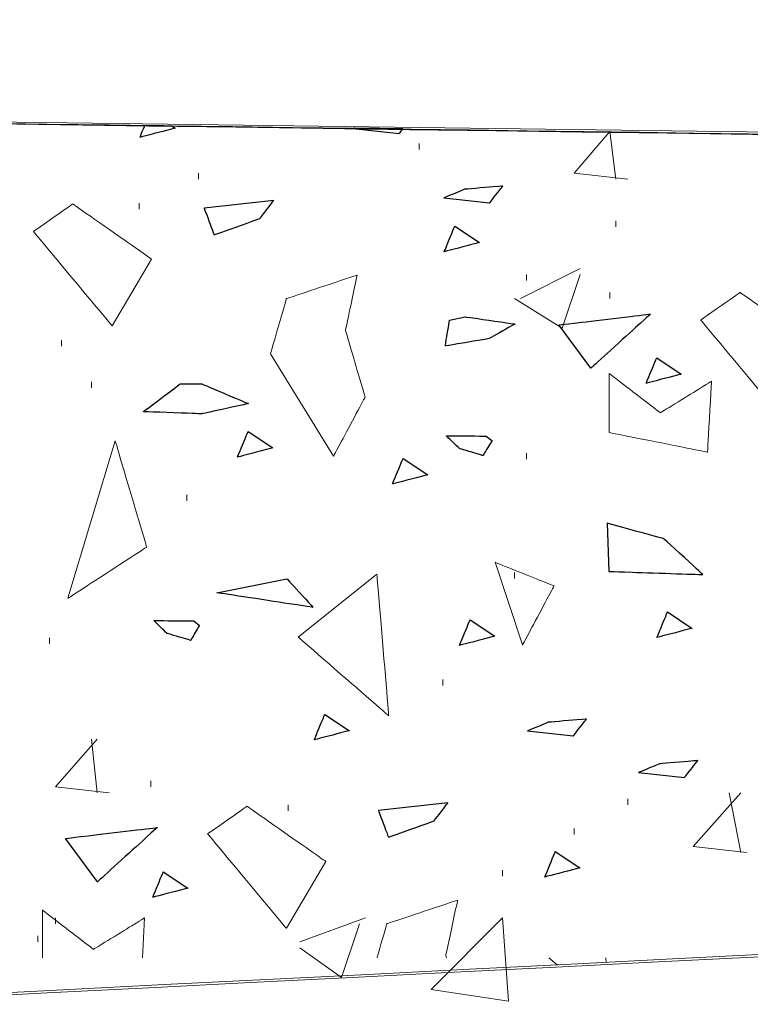
# Model space of a CAD drawing. Units: millimetres. Extents: x 1 to 204, y 0 to 143.
# Drawn here: x 25 to 26, y 107 to 109 of the extents above; entities that cross this region are included whole.
import ezdxf

# ---------------------------------------------------------------- set-up
doc = ezdxf.new("R2010")
doc.units = ezdxf.units.MM
doc.header["$MEASUREMENT"] = 0
doc.layers.add('Layer 1', color=7, linetype='Continuous')

msp = doc.modelspace()

# ---------------------------------------------------------------- linework, layer by layer
at = {"layer": 'Layer 1', "color": 131}
msp.add_open_spline([(13.7904, 108.80715), (13.7904, 108.80715), (13.7904, 108.80715), (30.4812, 108.5736), (30.4812, 108.5736)], degree=3, dxfattribs=at)
at = {"layer": 'Layer 1', "lineweight": 9}
for points in [[(13.7904, 108.80715), (13.7904, 108.80715), (13.7904, 108.80715), (27.4198, 108.6169), (27.4198, 108.6169)], [(5.9165, 106.44625), (5.9165, 106.44625), (5.9165, 106.44625), (43.97815, 108.37345), (43.97815, 108.37345)], [(43.97815, 108.37345), (43.97815, 108.37345), (43.97815, 108.37345), (5.9165, 106.45305), (5.9165, 106.45305)]]:
    msp.add_open_spline(points, degree=3, dxfattribs=at)
at = {"layer": 'Layer 1', "color": 8, "lineweight": 9}
msp.add_open_spline([(26.93605, 108.62745), (26.93605, 108.62745), (17.1376, 108.75715), (17.1376, 108.75715)], degree=3, dxfattribs=at)
at = {"layer": 'Layer 1', "lineweight": 0}
for points in [[(24.7753, 108.63645), (24.7753, 108.63645), (24.7753, 108.63645), (24.78245, 108.65375), (24.78245, 108.65375)], [(24.8264, 108.64975), (24.8264, 108.64975), (24.8264, 108.64975), (24.7753, 108.63645), (24.7753, 108.63645)], [(24.8212, 108.6532), (24.8212, 108.6532), (24.8264, 108.64975), (24.8264, 108.64975)], [(25.0857, 108.6495), (25.0857, 108.6495), (25.08485, 108.64915), (25.08485, 108.64915)], [(25.08485, 108.64915), (25.08485, 108.64915), (25.1515, 108.642), (25.1515, 108.642)], [(25.1515, 108.642), (25.1515, 108.642), (25.1515, 108.642), (25.1566, 108.6485), (25.1566, 108.6485)], [(25.3019, 108.56565), (25.3019, 108.56565), (25.3019, 108.56565), (25.2465, 108.56095), (25.2465, 108.56095)], [(25.2828, 108.5412), (25.2828, 108.5412), (25.2828, 108.5412), (25.3019, 108.56565), (25.3019, 108.56565)], [(25.2465, 108.56095), (25.2465, 108.56095), (25.2465, 108.56095), (25.21615, 108.54835), (25.21615, 108.54835)], [(25.21615, 108.54835), (25.21615, 108.54835), (25.2828, 108.5412), (25.2828, 108.5412)], [(24.6779, 108.5397), (24.6779, 108.5397), (24.6779, 108.5397), (24.62075, 108.4997), (24.62075, 108.4997)], [(24.79215, 108.45965), (24.79215, 108.45965), (24.79215, 108.45965), (24.6779, 108.5397), (24.6779, 108.5397)], [(24.96945, 108.54485), (24.96945, 108.54485), (24.86865, 108.5335), (24.86865, 108.5335)], [(24.86865, 108.5335), (24.86865, 108.5335), (24.86865, 108.5335), (24.8829, 108.49485), (24.8829, 108.49485)], [(24.9494, 108.5185), (24.9494, 108.5185), (24.9494, 108.5185), (24.96945, 108.54485), (24.96945, 108.54485)], [(24.8829, 108.49485), (24.8829, 108.49485), (24.8829, 108.49485), (24.9494, 108.5185), (24.9494, 108.5185)], [(25.2169, 108.4703), (25.2169, 108.4703), (25.2169, 108.4703), (25.23225, 108.50735), (25.23225, 108.50735)], [(25.23225, 108.50735), (25.23225, 108.50735), (25.26795, 108.48365), (25.26795, 108.48365)], [(24.62075, 108.4997), (24.62075, 108.4997), (24.62075, 108.4997), (24.735, 108.36255), (24.735, 108.36255)], [(25.26795, 108.48365), (25.26795, 108.48365), (25.26795, 108.48365), (25.2169, 108.4703), (25.2169, 108.4703)], [(24.735, 108.36255), (24.735, 108.36255), (24.79215, 108.45965), (24.79215, 108.45965)], [(25.09065, 108.43645), (25.09065, 108.43645), (25.09065, 108.43645), (24.9878, 108.4022), (24.9878, 108.4022)], [(25.0735, 108.35645), (25.0735, 108.35645), (25.0735, 108.35645), (25.09065, 108.43645), (25.09065, 108.43645)], [(25.6462, 108.41115), (25.6462, 108.41115), (25.6462, 108.41115), (25.58905, 108.37115), (25.58905, 108.37115)], [(25.76045, 108.33115), (25.76045, 108.33115), (25.76045, 108.33115), (25.6462, 108.41115), (25.6462, 108.41115)], [(24.9878, 108.4022), (24.9878, 108.4022), (24.9878, 108.4022), (24.96495, 108.32215), (24.96495, 108.32215)], [(25.2247, 108.3709), (25.2247, 108.3709), (25.2475, 108.37575), (25.2475, 108.37575)], [(25.2475, 108.37575), (25.2475, 108.37575), (25.2475, 108.37575), (25.3194, 108.3654), (25.3194, 108.3654)], [(25.3831, 108.36395), (25.3831, 108.36395), (25.3831, 108.36395), (25.5164, 108.3799), (25.5164, 108.3799)], [(25.5164, 108.3799), (25.5164, 108.3799), (25.5164, 108.3799), (25.42955, 108.3011), (25.42955, 108.3011)], [(25.21835, 108.33345), (25.21835, 108.33345), (25.21835, 108.33345), (25.2247, 108.3709), (25.2247, 108.3709)], [(25.3194, 108.3654), (25.3194, 108.3654), (25.3194, 108.3654), (25.2822, 108.34415), (25.2822, 108.34415)], [(25.42955, 108.3011), (25.42955, 108.3011), (25.3831, 108.36395), (25.3831, 108.36395)], [(25.58905, 108.37115), (25.58905, 108.37115), (25.58905, 108.37115), (25.7033, 108.23405), (25.7033, 108.23405)], [(25.10205, 108.25935), (25.10205, 108.25935), (25.10205, 108.25935), (25.0735, 108.35645), (25.0735, 108.35645)], [(25.2822, 108.34415), (25.2822, 108.34415), (25.2822, 108.34415), (25.21835, 108.33345), (25.21835, 108.33345)], [(24.96495, 108.32215), (24.96495, 108.32215), (25.05635, 108.17365), (25.05635, 108.17365)], [(25.5099, 108.27925), (25.5099, 108.27925), (25.5099, 108.27925), (25.52525, 108.3163), (25.52525, 108.3163)], [(25.52525, 108.3163), (25.52525, 108.3163), (25.5609, 108.2926), (25.5609, 108.2926)], [(25.45625, 108.2936), (25.45625, 108.2936), (25.45625, 108.2079), (25.45625, 108.2079)], [(25.5305, 108.2365), (25.5305, 108.2365), (25.5305, 108.2365), (25.45625, 108.2936), (25.45625, 108.2936)], [(25.5609, 108.2926), (25.5609, 108.2926), (25.5609, 108.2926), (25.5099, 108.27925), (25.5099, 108.27925)], [(24.78035, 108.2381), (24.78035, 108.2381), (24.78035, 108.2381), (24.8336, 108.2784), (24.8336, 108.2784)], [(24.8336, 108.2784), (24.8336, 108.2784), (24.86505, 108.2784), (24.86505, 108.2784)], [(24.86505, 108.2784), (24.86505, 108.2784), (24.86505, 108.2784), (24.9328, 108.2498), (24.9328, 108.2498)], [(25.60475, 108.2822), (25.60475, 108.2822), (25.60475, 108.2822), (25.5305, 108.2365), (25.5305, 108.2365)], [(25.59905, 108.17935), (25.59905, 108.17935), (25.59905, 108.17935), (25.60475, 108.2822), (25.60475, 108.2822)], [(24.9328, 108.2498), (24.9328, 108.2498), (24.9328, 108.2498), (24.86505, 108.23495), (24.86505, 108.23495)], [(25.05635, 108.17365), (25.05635, 108.17365), (25.05635, 108.17365), (25.10205, 108.25935), (25.10205, 108.25935)], [(24.86505, 108.23495), (24.86505, 108.23495), (24.86505, 108.23495), (24.78035, 108.2381), (24.78035, 108.2381)], [(24.91695, 108.17215), (24.91695, 108.17215), (24.91695, 108.17215), (24.9323, 108.2092), (24.9323, 108.2092)], [(24.9323, 108.2092), (24.9323, 108.2092), (24.96805, 108.1855), (24.96805, 108.1855)], [(25.45625, 108.2079), (25.45625, 108.2079), (25.45625, 108.2079), (25.59905, 108.17935), (25.59905, 108.17935)], [(24.7394, 108.1957), (24.7394, 108.1957), (24.67085, 107.9672), (24.67085, 107.9672)], [(24.7851, 108.04145), (24.7851, 108.04145), (24.7851, 108.04145), (24.7394, 108.1957), (24.7394, 108.1957)], [(25.2391, 108.18455), (25.2391, 108.18455), (25.2391, 108.18455), (25.21995, 108.20305), (25.21995, 108.20305)], [(25.21995, 108.20305), (25.21995, 108.20305), (25.21995, 108.20305), (25.2778, 108.2027), (25.2778, 108.2027)], [(25.2862, 108.19615), (25.2862, 108.19615), (25.2862, 108.19615), (25.27325, 108.1744), (25.27325, 108.1744)], [(25.2778, 108.2027), (25.2778, 108.2027), (25.2862, 108.19615), (25.2862, 108.19615)], [(24.96805, 108.1855), (24.96805, 108.1855), (24.96805, 108.1855), (24.91695, 108.17215), (24.91695, 108.17215)], [(25.27325, 108.1744), (25.27325, 108.1744), (25.27325, 108.1744), (25.2391, 108.18455), (25.2391, 108.18455)], [(25.14185, 108.13315), (25.14185, 108.13315), (25.14185, 108.13315), (25.15725, 108.1702), (25.15725, 108.1702)], [(25.15725, 108.1702), (25.15725, 108.1702), (25.1929, 108.14645), (25.1929, 108.14645)], [(25.1929, 108.14645), (25.1929, 108.14645), (25.1929, 108.14645), (25.14185, 108.13315), (25.14185, 108.13315)], [(25.45315, 108.07625), (25.45315, 108.07625), (25.4557, 108.00615), (25.4557, 108.00615)], [(25.53555, 108.05365), (25.53555, 108.05365), (25.53555, 108.05365), (25.45315, 108.07625), (25.45315, 108.07625)], [(25.59225, 108.00165), (25.59225, 108.00165), (25.59225, 108.00165), (25.53555, 108.05365), (25.53555, 108.05365)], [(24.67085, 107.9672), (24.67085, 107.9672), (24.67085, 107.9672), (24.7851, 108.04145), (24.7851, 108.04145)], [(25.2906, 108.0194), (25.2906, 108.0194), (25.33055, 107.89945), (25.33055, 107.89945)], [(25.37625, 107.98515), (25.37625, 107.98515), (25.37625, 107.98515), (25.2906, 108.0194), (25.2906, 108.0194)], [(25.4557, 108.00615), (25.4557, 108.00615), (25.4557, 108.00615), (25.59225, 108.00165), (25.59225, 108.00165)], [(24.887, 107.9752), (24.887, 107.9752), (24.9885, 107.99565), (24.9885, 107.99565)], [(24.9885, 107.99565), (24.9885, 107.99565), (24.9885, 107.99565), (25.0267, 107.954), (25.0267, 107.954)], [(25.00495, 107.91085), (25.00495, 107.91085), (25.1192, 108.00225), (25.1192, 108.00225)], [(25.1192, 108.00225), (25.1192, 108.00225), (25.1192, 108.00225), (25.13635, 107.7966), (25.13635, 107.7966)], [(25.0267, 107.954), (25.0267, 107.954), (25.0267, 107.954), (24.887, 107.9752), (24.887, 107.9752)], [(25.33055, 107.89945), (25.33055, 107.89945), (25.33055, 107.89945), (25.37625, 107.98515), (25.37625, 107.98515)], [(25.5256, 107.91025), (25.5256, 107.91025), (25.5256, 107.91025), (25.5409, 107.9473), (25.5409, 107.9473)], [(25.5409, 107.9473), (25.5409, 107.9473), (25.57665, 107.92355), (25.57665, 107.92355)], [(24.81455, 107.91625), (24.81455, 107.91625), (24.81455, 107.91625), (24.7954, 107.9348), (24.7954, 107.9348)], [(24.7954, 107.9348), (24.7954, 107.9348), (24.7954, 107.9348), (24.8533, 107.93445), (24.8533, 107.93445)], [(24.8533, 107.93445), (24.8533, 107.93445), (24.86165, 107.9279), (24.86165, 107.9279)], [(25.23905, 107.89885), (25.23905, 107.89885), (25.23905, 107.89885), (25.2544, 107.93585), (25.2544, 107.93585)], [(25.2544, 107.93585), (25.2544, 107.93585), (25.2901, 107.91215), (25.2901, 107.91215)], [(24.86165, 107.9279), (24.86165, 107.9279), (24.86165, 107.9279), (24.8487, 107.9061), (24.8487, 107.9061)], [(25.57665, 107.92355), (25.57665, 107.92355), (25.57665, 107.92355), (25.5256, 107.91025), (25.5256, 107.91025)], [(24.8487, 107.9061), (24.8487, 107.9061), (24.8487, 107.9061), (24.81455, 107.91625), (24.81455, 107.91625)], [(25.13635, 107.7966), (25.13635, 107.7966), (25.13635, 107.7966), (25.00495, 107.91085), (25.00495, 107.91085)], [(25.2901, 107.91215), (25.2901, 107.91215), (25.2901, 107.91215), (25.23905, 107.89885), (25.23905, 107.89885)], [(25.02825, 107.7617), (25.02825, 107.7617), (25.02825, 107.7617), (25.0436, 107.7987), (25.0436, 107.7987)], [(25.0436, 107.7987), (25.0436, 107.7987), (25.0793, 107.775), (25.0793, 107.775)], [(25.4233, 107.79185), (25.4233, 107.79185), (25.4233, 107.79185), (25.3679, 107.7872), (25.3679, 107.7872)], [(25.4042, 107.7674), (25.4042, 107.7674), (25.4042, 107.7674), (25.4233, 107.79185), (25.4233, 107.79185)], [(25.0793, 107.775), (25.0793, 107.775), (25.0793, 107.775), (25.02825, 107.7617), (25.02825, 107.7617)], [(25.3679, 107.7872), (25.3679, 107.7872), (25.3679, 107.7872), (25.33755, 107.7746), (25.33755, 107.7746)], [(25.33755, 107.7746), (25.33755, 107.7746), (25.4042, 107.7674), (25.4042, 107.7674)], [(25.5293, 107.7268), (25.5293, 107.7268), (25.5293, 107.7268), (25.4989, 107.71425), (25.4989, 107.71425)], [(25.5847, 107.7315), (25.5847, 107.7315), (25.5847, 107.7315), (25.5293, 107.7268), (25.5293, 107.7268)], [(25.5656, 107.7071), (25.5656, 107.7071), (25.5656, 107.7071), (25.5847, 107.7315), (25.5847, 107.7315)], [(25.4989, 107.71425), (25.4989, 107.71425), (25.5656, 107.7071), (25.5656, 107.7071)], [(24.9307, 107.66525), (24.9307, 107.66525), (24.9307, 107.66525), (24.87355, 107.62525), (24.87355, 107.62525)], [(25.04495, 107.58525), (25.04495, 107.58525), (25.04495, 107.58525), (24.9307, 107.66525), (24.9307, 107.66525)], [(25.22235, 107.6704), (25.22235, 107.6704), (25.12155, 107.659), (25.12155, 107.659)], [(25.20225, 107.64405), (25.20225, 107.64405), (25.20225, 107.64405), (25.22235, 107.6704), (25.22235, 107.6704)], [(25.12155, 107.659), (25.12155, 107.659), (25.12155, 107.659), (25.1358, 107.62035), (25.1358, 107.62035)], [(24.6672, 107.6185), (24.6672, 107.6185), (24.6672, 107.6185), (24.8005, 107.63445), (24.8005, 107.63445)], [(24.8005, 107.63445), (24.8005, 107.63445), (24.8005, 107.63445), (24.71365, 107.5556), (24.71365, 107.5556)], [(25.1358, 107.62035), (25.1358, 107.62035), (25.1358, 107.62035), (25.20225, 107.64405), (25.20225, 107.64405)], [(24.71365, 107.5556), (24.71365, 107.5556), (24.6672, 107.6185), (24.6672, 107.6185)], [(24.87355, 107.62525), (24.87355, 107.62525), (24.87355, 107.62525), (24.9878, 107.48815), (24.9878, 107.48815)], [(25.36275, 107.5625), (25.36275, 107.5625), (25.36275, 107.5625), (25.37805, 107.59955), (25.37805, 107.59955)], [(25.37805, 107.59955), (25.37805, 107.59955), (25.41375, 107.5758), (25.41375, 107.5758)], [(24.9878, 107.48815), (24.9878, 107.48815), (25.04495, 107.58525), (25.04495, 107.58525)], [(25.41375, 107.5758), (25.41375, 107.5758), (25.41375, 107.5758), (25.36275, 107.5625), (25.36275, 107.5625)], [(24.79385, 107.5331), (24.79385, 107.5331), (24.79385, 107.5331), (24.8092, 107.5701), (24.8092, 107.5701)], [(24.8092, 107.5701), (24.8092, 107.5701), (24.8449, 107.5464), (24.8449, 107.5464)], [(24.8449, 107.5464), (24.8449, 107.5464), (24.8449, 107.5464), (24.79385, 107.5331), (24.79385, 107.5331)], [(25.23635, 107.52895), (25.23635, 107.52895), (25.23635, 107.52895), (25.13355, 107.4947), (25.13355, 107.4947)], [(25.2192, 107.449), (25.2192, 107.449), (25.2192, 107.449), (25.23635, 107.52895), (25.23635, 107.52895)], [(24.63365, 107.5147), (24.63365, 107.5147), (24.63365, 107.44525), (24.63365, 107.44525)], [(24.7079, 107.45755), (24.7079, 107.45755), (24.7079, 107.45755), (24.63365, 107.5147), (24.63365, 107.5147)], [(24.78215, 107.50325), (24.78215, 107.50325), (24.78215, 107.50325), (24.7079, 107.45755), (24.7079, 107.45755)], [(24.77895, 107.44525), (24.77895, 107.44525), (24.78215, 107.50325), (24.78215, 107.50325)], [(25.13355, 107.4947), (25.13355, 107.4947), (25.13355, 107.4947), (25.11945, 107.44525), (25.11945, 107.44525)], [(25.2203, 107.44525), (25.2203, 107.44525), (25.2192, 107.449), (25.2192, 107.449)], [(25.38055, 107.4351), (25.38055, 107.4351), (25.36885, 107.44525), (25.36885, 107.44525)], [(25.45155, 107.44525), (25.45155, 107.44525), (25.4521, 107.4387), (25.4521, 107.4387)]]:
    msp.add_open_spline(points, degree=3, dxfattribs=at)
at = {"layer": 'Layer 1', "color": 254}
for points in [[(24.7753, 108.63645), (24.7753, 108.63645), (24.7753, 108.63645), (24.78245, 108.65375), (24.78245, 108.65375)], [(24.8264, 108.64975), (24.8264, 108.64975), (24.8264, 108.64975), (24.7753, 108.63645), (24.7753, 108.63645)], [(24.78245, 108.65375), (24.78245, 108.65375), (24.78245, 108.65375), (24.8212, 108.6532), (24.8212, 108.6532)], [(24.8212, 108.6532), (24.8212, 108.6532), (24.8264, 108.64975), (24.8264, 108.64975)], [(25.0857, 108.6495), (25.0857, 108.6495), (25.0857, 108.6495), (25.08485, 108.64915), (25.08485, 108.64915)], [(25.08485, 108.64915), (25.08485, 108.64915), (25.1515, 108.642), (25.1515, 108.642)], [(25.1566, 108.6485), (25.1566, 108.6485), (25.1566, 108.6485), (25.0857, 108.6495), (25.0857, 108.6495)], [(25.1515, 108.642), (25.1515, 108.642), (25.1515, 108.642), (25.1566, 108.6485), (25.1566, 108.6485)], [(25.3019, 108.56565), (25.3019, 108.56565), (25.3019, 108.56565), (25.2465, 108.56095), (25.2465, 108.56095)], [(25.2828, 108.5412), (25.2828, 108.5412), (25.2828, 108.5412), (25.3019, 108.56565), (25.3019, 108.56565)], [(25.2465, 108.56095), (25.2465, 108.56095), (25.2465, 108.56095), (25.21615, 108.54835), (25.21615, 108.54835)], [(25.21615, 108.54835), (25.21615, 108.54835), (25.2828, 108.5412), (25.2828, 108.5412)], [(25.2169, 108.4703), (25.2169, 108.4703), (25.2169, 108.4703), (25.23225, 108.50735), (25.23225, 108.50735)], [(25.23225, 108.50735), (25.23225, 108.50735), (25.26795, 108.48365), (25.26795, 108.48365)], [(25.26795, 108.48365), (25.26795, 108.48365), (25.26795, 108.48365), (25.2169, 108.4703), (25.2169, 108.4703)], [(25.5099, 108.27925), (25.5099, 108.27925), (25.5099, 108.27925), (25.52525, 108.3163), (25.52525, 108.3163)], [(25.52525, 108.3163), (25.52525, 108.3163), (25.5609, 108.2926), (25.5609, 108.2926)], [(25.5609, 108.2926), (25.5609, 108.2926), (25.5609, 108.2926), (25.5099, 108.27925), (25.5099, 108.27925)], [(24.91695, 108.17215), (24.91695, 108.17215), (24.91695, 108.17215), (24.9323, 108.2092), (24.9323, 108.2092)], [(24.9323, 108.2092), (24.9323, 108.2092), (24.96805, 108.1855), (24.96805, 108.1855)], [(25.2391, 108.18455), (25.2391, 108.18455), (25.2391, 108.18455), (25.21995, 108.20305), (25.21995, 108.20305)], [(25.21995, 108.20305), (25.21995, 108.20305), (25.21995, 108.20305), (25.2778, 108.2027), (25.2778, 108.2027)], [(25.2862, 108.19615), (25.2862, 108.19615), (25.2862, 108.19615), (25.27325, 108.1744), (25.27325, 108.1744)], [(25.2778, 108.2027), (25.2778, 108.2027), (25.2862, 108.19615), (25.2862, 108.19615)], [(24.96805, 108.1855), (24.96805, 108.1855), (24.96805, 108.1855), (24.91695, 108.17215), (24.91695, 108.17215)], [(25.27325, 108.1744), (25.27325, 108.1744), (25.27325, 108.1744), (25.2391, 108.18455), (25.2391, 108.18455)], [(25.14185, 108.13315), (25.14185, 108.13315), (25.14185, 108.13315), (25.15725, 108.1702), (25.15725, 108.1702)], [(25.15725, 108.1702), (25.15725, 108.1702), (25.1929, 108.14645), (25.1929, 108.14645)], [(25.1929, 108.14645), (25.1929, 108.14645), (25.1929, 108.14645), (25.14185, 108.13315), (25.14185, 108.13315)], [(25.5256, 107.91025), (25.5256, 107.91025), (25.5256, 107.91025), (25.5409, 107.9473), (25.5409, 107.9473)], [(25.5409, 107.9473), (25.5409, 107.9473), (25.57665, 107.92355), (25.57665, 107.92355)], [(24.81455, 107.91625), (24.81455, 107.91625), (24.81455, 107.91625), (24.7954, 107.9348), (24.7954, 107.9348)], [(24.7954, 107.9348), (24.7954, 107.9348), (24.7954, 107.9348), (24.8533, 107.93445), (24.8533, 107.93445)], [(24.8533, 107.93445), (24.8533, 107.93445), (24.86165, 107.9279), (24.86165, 107.9279)], [(25.23905, 107.89885), (25.23905, 107.89885), (25.23905, 107.89885), (25.2544, 107.93585), (25.2544, 107.93585)], [(25.2544, 107.93585), (25.2544, 107.93585), (25.2901, 107.91215), (25.2901, 107.91215)], [(24.86165, 107.9279), (24.86165, 107.9279), (24.86165, 107.9279), (24.8487, 107.9061), (24.8487, 107.9061)], [(25.57665, 107.92355), (25.57665, 107.92355), (25.57665, 107.92355), (25.5256, 107.91025), (25.5256, 107.91025)], [(24.8487, 107.9061), (24.8487, 107.9061), (24.8487, 107.9061), (24.81455, 107.91625), (24.81455, 107.91625)], [(25.2901, 107.91215), (25.2901, 107.91215), (25.2901, 107.91215), (25.23905, 107.89885), (25.23905, 107.89885)], [(25.02825, 107.7617), (25.02825, 107.7617), (25.02825, 107.7617), (25.0436, 107.7987), (25.0436, 107.7987)], [(25.0436, 107.7987), (25.0436, 107.7987), (25.0793, 107.775), (25.0793, 107.775)], [(25.4233, 107.79185), (25.4233, 107.79185), (25.4233, 107.79185), (25.3679, 107.7872), (25.3679, 107.7872)], [(25.4042, 107.7674), (25.4042, 107.7674), (25.4042, 107.7674), (25.4233, 107.79185), (25.4233, 107.79185)], [(25.0793, 107.775), (25.0793, 107.775), (25.0793, 107.775), (25.02825, 107.7617), (25.02825, 107.7617)], [(25.3679, 107.7872), (25.3679, 107.7872), (25.3679, 107.7872), (25.33755, 107.7746), (25.33755, 107.7746)], [(25.33755, 107.7746), (25.33755, 107.7746), (25.4042, 107.7674), (25.4042, 107.7674)], [(25.5293, 107.7268), (25.5293, 107.7268), (25.5293, 107.7268), (25.4989, 107.71425), (25.4989, 107.71425)], [(25.5847, 107.7315), (25.5847, 107.7315), (25.5847, 107.7315), (25.5293, 107.7268), (25.5293, 107.7268)], [(25.5656, 107.7071), (25.5656, 107.7071), (25.5656, 107.7071), (25.5847, 107.7315), (25.5847, 107.7315)], [(25.4989, 107.71425), (25.4989, 107.71425), (25.5656, 107.7071), (25.5656, 107.7071)], [(25.36275, 107.5625), (25.36275, 107.5625), (25.36275, 107.5625), (25.37805, 107.59955), (25.37805, 107.59955)], [(25.37805, 107.59955), (25.37805, 107.59955), (25.41375, 107.5758), (25.41375, 107.5758)], [(25.41375, 107.5758), (25.41375, 107.5758), (25.41375, 107.5758), (25.36275, 107.5625), (25.36275, 107.5625)], [(24.79385, 107.5331), (24.79385, 107.5331), (24.79385, 107.5331), (24.8092, 107.5701), (24.8092, 107.5701)], [(24.8092, 107.5701), (24.8092, 107.5701), (24.8449, 107.5464), (24.8449, 107.5464)], [(24.8449, 107.5464), (24.8449, 107.5464), (24.8449, 107.5464), (24.79385, 107.5331), (24.79385, 107.5331)]]:
    msp.add_open_spline(points, degree=3, dxfattribs=at)
at = {"layer": 'Layer 1', "color": 254, "lineweight": 5}
for points in [[(25.40535, 108.5842), (25.40535, 108.5842), (25.45725, 108.64475), (25.45725, 108.64475)], [(25.4659, 108.57555), (25.4659, 108.57555), (25.45725, 108.64475), (25.45725, 108.64475)], [(25.18045, 108.6188), (25.18045, 108.6188), (25.18045, 108.62745), (25.18045, 108.62745)], [(24.8605, 108.57555), (24.8605, 108.57555), (24.8605, 108.5842), (24.8605, 108.5842)], [(25.40535, 108.5842), (25.40535, 108.5842), (25.4832, 108.57555), (25.4832, 108.57555)], [(24.774, 108.5323), (24.774, 108.5323), (24.774, 108.54095), (24.774, 108.54095)], [(25.4659, 108.50635), (25.4659, 108.50635), (25.4659, 108.515), (25.4659, 108.515)], [(25.3275, 108.4026), (25.3275, 108.4026), (25.414, 108.4458), (25.414, 108.4458)], [(25.33615, 108.42855), (25.33615, 108.42855), (25.33615, 108.4372), (25.33615, 108.4372)], [(25.38805, 108.35935), (25.38805, 108.35935), (25.414, 108.4372), (25.414, 108.4372)], [(25.45725, 108.4026), (25.45725, 108.4026), (25.45725, 108.41125), (25.45725, 108.41125)], [(25.31885, 108.4026), (25.31885, 108.4026), (25.38805, 108.35935), (25.38805, 108.35935)], [(24.66155, 108.3334), (24.66155, 108.3334), (24.66155, 108.34205), (24.66155, 108.34205)], [(24.7048, 108.27285), (24.7048, 108.27285), (24.7048, 108.2815), (24.7048, 108.2815)], [(25.33615, 108.1691), (25.33615, 108.1691), (25.33615, 108.17775), (25.33615, 108.17775)], [(24.84315, 108.10855), (24.84315, 108.10855), (24.84315, 108.1172), (24.84315, 108.1172)], [(25.31885, 107.9961), (25.31885, 107.9961), (25.31885, 108.00475), (25.31885, 108.00475)], [(24.64425, 107.901), (24.64425, 107.901), (24.64425, 107.90965), (24.64425, 107.90965)], [(25.2151, 107.84045), (25.2151, 107.84045), (25.2151, 107.8491), (25.2151, 107.8491)], [(24.6529, 107.69345), (24.6529, 107.69345), (24.71345, 107.7626), (24.71345, 107.7626)], [(24.71345, 107.6848), (24.71345, 107.6848), (24.7048, 107.7626), (24.7048, 107.7626)], [(24.6529, 107.69345), (24.6529, 107.69345), (24.73075, 107.6848), (24.73075, 107.6848)], [(24.7913, 107.69345), (24.7913, 107.69345), (24.7913, 107.7021), (24.7913, 107.7021)], [(25.4832, 107.6675), (25.4832, 107.6675), (25.4832, 107.67615), (25.4832, 107.67615)], [(25.5783, 107.60695), (25.5783, 107.60695), (25.6475, 107.6848), (25.6475, 107.6848)], [(25.6475, 107.5983), (25.6475, 107.5983), (25.6302, 107.6848), (25.6302, 107.6848)], [(24.9902, 107.65885), (24.9902, 107.65885), (24.9902, 107.6675), (24.9902, 107.6675)], [(25.40535, 107.62425), (25.40535, 107.62425), (25.40535, 107.6329), (25.40535, 107.6329)], [(25.5783, 107.60695), (25.5783, 107.60695), (25.65615, 107.5983), (25.65615, 107.5983)], [(25.30155, 107.5637), (25.30155, 107.5637), (25.30155, 107.57235), (25.30155, 107.57235)], [(24.6529, 107.49455), (24.6529, 107.49455), (24.6529, 107.5032), (24.6529, 107.5032)], [(25.0075, 107.4686), (25.0075, 107.4686), (25.1026, 107.5032), (25.1026, 107.5032)], [(25.06805, 107.4167), (25.06805, 107.4167), (25.094, 107.49455), (25.094, 107.49455)], [(25.1978, 107.3994), (25.1978, 107.3994), (25.30155, 107.5032), (25.30155, 107.5032)], [(25.3102, 107.3821), (25.3102, 107.3821), (25.30155, 107.5032), (25.30155, 107.5032)], [(24.62695, 107.4686), (24.62695, 107.4686), (24.62695, 107.47725), (24.62695, 107.47725)], [(25.0075, 107.45995), (25.0075, 107.45995), (25.06805, 107.4167), (25.06805, 107.4167)], [(25.1978, 107.3994), (25.1978, 107.3994), (25.3102, 107.3821), (25.3102, 107.3821)]]:
    msp.add_open_spline(points, degree=3, dxfattribs=at)
at = {"layer": 'Layer 1', "color": 7}
for points in [[(24.96945, 108.54485), (24.96945, 108.54485), (24.86865, 108.5335), (24.86865, 108.5335)], [(24.86865, 108.5335), (24.86865, 108.5335), (24.86865, 108.5335), (24.8829, 108.49485), (24.8829, 108.49485)], [(24.9494, 108.5185), (24.9494, 108.5185), (24.9494, 108.5185), (24.96945, 108.54485), (24.96945, 108.54485)], [(24.8829, 108.49485), (24.8829, 108.49485), (24.8829, 108.49485), (24.9494, 108.5185), (24.9494, 108.5185)], [(25.2247, 108.3709), (25.2247, 108.3709), (25.2475, 108.37575), (25.2475, 108.37575)], [(25.2475, 108.37575), (25.2475, 108.37575), (25.2475, 108.37575), (25.3194, 108.3654), (25.3194, 108.3654)], [(25.3831, 108.36395), (25.3831, 108.36395), (25.3831, 108.36395), (25.5164, 108.3799), (25.5164, 108.3799)], [(25.5164, 108.3799), (25.5164, 108.3799), (25.5164, 108.3799), (25.42955, 108.3011), (25.42955, 108.3011)], [(25.21835, 108.33345), (25.21835, 108.33345), (25.21835, 108.33345), (25.2247, 108.3709), (25.2247, 108.3709)], [(25.3194, 108.3654), (25.3194, 108.3654), (25.3194, 108.3654), (25.2822, 108.34415), (25.2822, 108.34415)], [(25.42955, 108.3011), (25.42955, 108.3011), (25.3831, 108.36395), (25.3831, 108.36395)], [(25.2822, 108.34415), (25.2822, 108.34415), (25.2822, 108.34415), (25.21835, 108.33345), (25.21835, 108.33345)], [(24.78035, 108.2381), (24.78035, 108.2381), (24.78035, 108.2381), (24.8336, 108.2784), (24.8336, 108.2784)], [(24.8336, 108.2784), (24.8336, 108.2784), (24.86505, 108.2784), (24.86505, 108.2784)], [(24.86505, 108.2784), (24.86505, 108.2784), (24.86505, 108.2784), (24.9328, 108.2498), (24.9328, 108.2498)], [(24.9328, 108.2498), (24.9328, 108.2498), (24.9328, 108.2498), (24.86505, 108.23495), (24.86505, 108.23495)], [(24.86505, 108.23495), (24.86505, 108.23495), (24.86505, 108.23495), (24.78035, 108.2381), (24.78035, 108.2381)], [(25.45315, 108.07625), (25.45315, 108.07625), (25.4557, 108.00615), (25.4557, 108.00615)], [(25.53555, 108.05365), (25.53555, 108.05365), (25.53555, 108.05365), (25.45315, 108.07625), (25.45315, 108.07625)], [(25.59225, 108.00165), (25.59225, 108.00165), (25.59225, 108.00165), (25.53555, 108.05365), (25.53555, 108.05365)], [(25.4557, 108.00615), (25.4557, 108.00615), (25.4557, 108.00615), (25.59225, 108.00165), (25.59225, 108.00165)], [(24.887, 107.9752), (24.887, 107.9752), (24.9885, 107.99565), (24.9885, 107.99565)], [(24.9885, 107.99565), (24.9885, 107.99565), (24.9885, 107.99565), (25.0267, 107.954), (25.0267, 107.954)], [(25.0267, 107.954), (25.0267, 107.954), (25.0267, 107.954), (24.887, 107.9752), (24.887, 107.9752)], [(25.22235, 107.6704), (25.22235, 107.6704), (25.12155, 107.659), (25.12155, 107.659)], [(25.20225, 107.64405), (25.20225, 107.64405), (25.20225, 107.64405), (25.22235, 107.6704), (25.22235, 107.6704)], [(25.12155, 107.659), (25.12155, 107.659), (25.12155, 107.659), (25.1358, 107.62035), (25.1358, 107.62035)], [(24.6672, 107.6185), (24.6672, 107.6185), (24.6672, 107.6185), (24.8005, 107.63445), (24.8005, 107.63445)], [(24.8005, 107.63445), (24.8005, 107.63445), (24.8005, 107.63445), (24.71365, 107.5556), (24.71365, 107.5556)], [(25.1358, 107.62035), (25.1358, 107.62035), (25.1358, 107.62035), (25.20225, 107.64405), (25.20225, 107.64405)], [(24.71365, 107.5556), (24.71365, 107.5556), (24.6672, 107.6185), (24.6672, 107.6185)]]:
    msp.add_open_spline(points, degree=3, dxfattribs=at)

doc.saveas('drawing.dxf')
